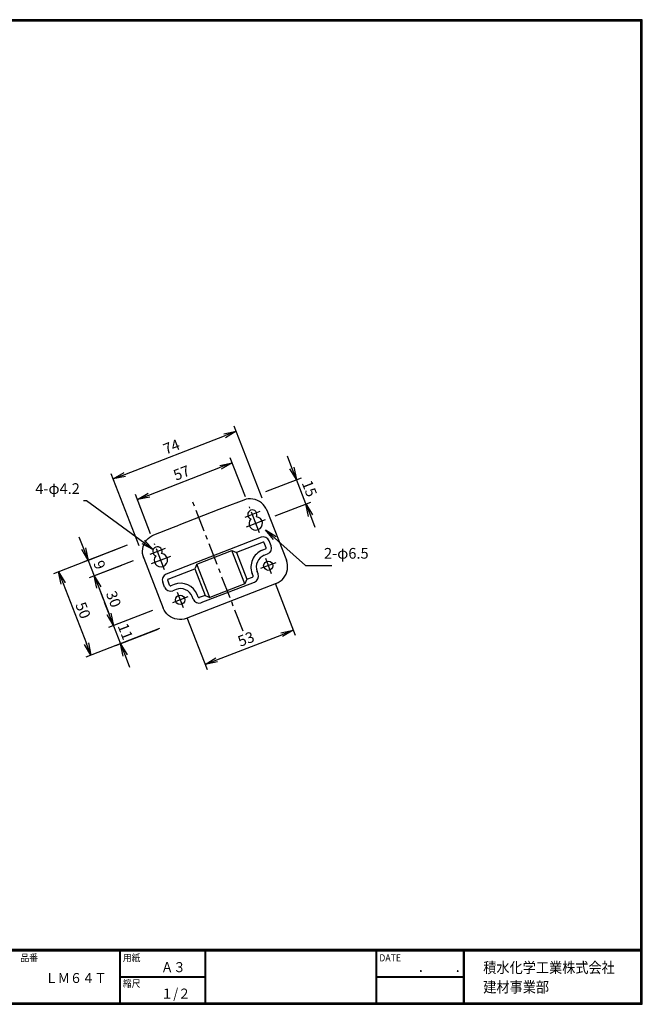
# Model space of a CAD drawing. Extents: x 0 to 798, y 0 to 552.
# Drawn here: x 449 to 798, y 0 to 552 of the extents above; entities that cross this region are included whole.
import ezdxf

# ---------------------------------------------------------------- set-up
doc = ezdxf.new("R2010")
doc.units = 0
doc.header["$LTSCALE"] = 2
doc.header["$MEASUREMENT"] = 0
doc.linetypes.add('CENTER', pattern=[2, 1.25, -0.25, 0.25, -0.25])
doc.layers.get('0').update_dxf_attribs({"linetype": 'CONTINUOUS'})
doc.layers.get('DEFPOINTS').update_dxf_attribs({"linetype": 'CONTINUOUS'})
for name, color, linetype in [('CENTER L', 1, 'CENTER'), ('moji', 2, 'CONTINUOUS'), ('SEIHIN', 3, 'CONTINUOUS'), ('SUNPOU', 4, 'CONTINUOUS'), ('ZUWAKU', 7, 'CONTINUOUS')]:
    doc.layers.add(name, color=color, linetype=linetype)
doc.styles.get("Standard").update_dxf_attribs({"font": 'TXT', "bigfont": 'bigfont.shx'})
doc.styles.add('ｽﾀｲﾙ1', font='MS PGothic.ttf')
doc.dimstyles.get("Standard").update_dxf_attribs({"dimtxt": 0.18, "dimasz": 0.18, "dimexe": 0.18, "dimexo": 0.0625, "dimgap": 0.09, "dimtad": 0, "dimtih": 1, "dimtoh": 1, "dimdec": 4, "dimzin": 0, "dimdsep": 46, "dimtxsty": 'STANDARD', "dimcen": 0.09, "dimadec": 0, "dimazin": 0, "dimtfac": 1, "dimtdec": 4, "dimtofl": 0, "dimtmove": 0, "dimatfit": 3, "dimfxl": 1, "dimtolj": 1, "dimtzin": 0, "dimarcsym": 0})

# ---------------------------------------------------------------- blocks, each defined once
blk = doc.blocks.new('_OPEN')
at = {"color": 0, "linetype": 'ByBlock'}
for p, q in [((-1, 0.167), (0, 0)), ((0, 0), (-1, -0.167)), ((0, 0), (-1, 0))]:
    blk.add_line(p, q, dxfattribs=at)
blk = doc.blocks.new('*D6')
at = {"layer": 'DEFPOINTS', "color": 0}
for p in [(508.09, 256.8), (511.48, 248.08), (490.65, 240)]:
    blk.add_point(p, dxfattribs=at)
at = {"layer": 'SUNPOU'}
for p, q in [((484.73, 255.25), (482.2, 261.78)), ((502.5, 254.63), (484.47, 247.64)), ((487.27, 248.72), (490.65, 240)), ((505.88, 245.91), (487.85, 238.91)), ((493.18, 233.47), (495.71, 226.95))]:
    blk.add_line(p, q, dxfattribs=at)
at = {"layer": 'SUNPOU', "xscale": 7, "yscale": 7, "zscale": 7}
for p, rotation in [((487.27, 248.72), 291.1979769481634), ((490.65, 240), 111.1979769481634)]:
    blk.add_blockref('_OPEN', p, dxfattribs=dict(at, rotation=rotation))
at = {"layer": 'SUNPOU', "insert": (493.62, 246.17), "char_height": 6, "attachment_point": 5, "rotation": 291.198}
blk.add_mtext('\\A1;9', dxfattribs=at)
blk = doc.blocks.new('*D7')
at = {"layer": 'DEFPOINTS', "color": 0}
for p in [(518.11, 250.65), (528.93, 222.76), (501.46, 212.11)]:
    blk.add_point(p, dxfattribs=at)
at = {"layer": 'SUNPOU'}
for p, q in [((512.52, 248.48), (487.85, 238.91)), ((493.18, 233.47), (498.93, 218.64)), ((523.33, 220.59), (498.67, 211.03))]:
    blk.add_line(p, q, dxfattribs=at)
at = {"layer": 'SUNPOU', "xscale": 7, "yscale": 7, "zscale": 7}
for p, rotation in [((490.65, 240), 111.1979769481636), ((501.46, 212.11), 291.1979769481637)]:
    blk.add_blockref('_OPEN', p, dxfattribs=dict(at, rotation=rotation))
at = {"layer": 'SUNPOU', "insert": (501.5, 227), "char_height": 6, "attachment_point": 5, "rotation": 291.198}
blk.add_mtext('\\A1;30', dxfattribs=at)
blk = doc.blocks.new('*D8')
at = {"layer": 'DEFPOINTS', "color": 0}
for p in [(528.93, 222.76), (526.23, 210.05), (505.4, 201.97)]:
    blk.add_point(p, dxfattribs=at)
at = {"layer": 'SUNPOU'}
for p, q in [((498.93, 218.64), (496.4, 225.16)), ((523.33, 220.59), (498.67, 211.03)), ((501.46, 212.11), (505.4, 201.97)), ((520.63, 207.88), (502.6, 200.88)), ((507.93, 195.44), (510.46, 188.92))]:
    blk.add_line(p, q, dxfattribs=at)
at = {"layer": 'SUNPOU', "xscale": 7, "yscale": 7, "zscale": 7}
for p, rotation in [((501.46, 212.11), 291.1979769481637), ((505.4, 201.97), 111.1979769481636)]:
    blk.add_blockref('_OPEN', p, dxfattribs=dict(at, rotation=rotation))
at = {"layer": 'SUNPOU', "insert": (508.09, 208.85), "char_height": 6, "attachment_point": 5, "rotation": 291.198}
blk.add_mtext('\\A1;11', dxfattribs=at)
blk = doc.blocks.new('*D9')
at = {"layer": 'DEFPOINTS', "color": 0}
for p in [(603.88, 293.95), (581.16, 285.14), (586.45, 271.49)]:
    blk.add_point(p, dxfattribs=at)
at = {"layer": 'SUNPOU'}
for p, q in [((601.35, 300.48), (598.82, 307)), ((586.75, 287.31), (606.67, 295.03)), ((609.17, 280.3), (603.88, 293.95)), ((592.04, 273.65), (611.97, 281.38)), ((611.7, 273.77), (614.23, 267.25))]:
    blk.add_line(p, q, dxfattribs=at)
at = {"layer": 'SUNPOU', "xscale": 7, "yscale": 7, "zscale": 7}
for p, rotation in [((603.88, 293.95), 291.1979769481631), ((609.17, 280.3), 111.1979769481631)]:
    blk.add_blockref('_OPEN', p, dxfattribs=dict(at, rotation=rotation))
at = {"layer": 'SUNPOU', "insert": (611.19, 288.93), "char_height": 6, "attachment_point": 5, "rotation": 291.198}
blk.add_mtext('\\A1;15', dxfattribs=at)
blk = doc.blocks.new('*D10')
at = {"layer": 'DEFPOINTS', "color": 0}
for p in [(567.92, 303.36), (577.51, 278.62), (524.37, 258.01)]:
    blk.add_point(p, dxfattribs=at)
at = {"layer": 'SUNPOU'}
for p, q in [((575.34, 284.22), (566.83, 306.16)), ((521.3, 285.28), (561.39, 300.83)), ((522.2, 263.61), (513.69, 285.55))]:
    blk.add_line(p, q, dxfattribs=at)
at = {"layer": 'SUNPOU', "xscale": 7, "yscale": 7, "zscale": 7}
for p, rotation in [((567.92, 303.36), 21.19797694816344), ((514.78, 282.75), 201.1979769481634)]:
    blk.add_blockref('_OPEN', p, dxfattribs=dict(at, rotation=rotation))
at = {"layer": 'SUNPOU', "insert": (539.54, 297.72), "char_height": 6, "attachment_point": 5, "rotation": 21.198}
blk.add_mtext('\\A1;57', dxfattribs=at)
blk = doc.blocks.new('*D11')
at = {"layer": 'DEFPOINTS', "color": 0}
for p in [(589.79, 241.43), (540.38, 222.27), (602.14, 209.59)]:
    blk.add_point(p, dxfattribs=at)
at = {"layer": 'SUNPOU'}
for p, q in [((591.96, 235.84), (603.23, 206.79)), ((542.55, 216.67), (553.81, 187.63)), ((559.26, 192.95), (595.62, 207.06))]:
    blk.add_line(p, q, dxfattribs=at)
at = {"layer": 'SUNPOU', "xscale": 7, "yscale": 7, "zscale": 7}
for p, rotation in [((602.14, 209.59), 21.19797694816283), ((552.73, 190.42), 201.1979769481628)]:
    blk.add_blockref('_OPEN', p, dxfattribs=dict(at, rotation=rotation))
at = {"layer": 'SUNPOU', "insert": (575.63, 204.67), "char_height": 6, "attachment_point": 5, "rotation": 21.198}
blk.add_mtext('\\A1;53', dxfattribs=at)
blk = doc.blocks.new('*D12')
at = {"layer": 'DEFPOINTS', "color": 0}
for p in [(570.17, 321.06), (586.87, 278), (517.96, 251.27)]:
    blk.add_point(p, dxfattribs=at)
at = {"layer": 'SUNPOU'}
for p, q in [((584.7, 283.59), (569.09, 323.86)), ((507.79, 296.86), (563.65, 318.53)), ((515.79, 256.87), (500.17, 297.13))]:
    blk.add_line(p, q, dxfattribs=at)
at = {"layer": 'SUNPOU', "xscale": 7, "yscale": 7, "zscale": 7}
for p, rotation in [((570.17, 321.06), 21.19797694816301), ((501.26, 294.33), 201.1979769481631)]:
    blk.add_blockref('_OPEN', p, dxfattribs=dict(at, rotation=rotation))
at = {"layer": 'SUNPOU', "insert": (533.91, 312.36), "char_height": 6, "attachment_point": 5, "rotation": 21.198}
blk.add_mtext('\\A1;74', dxfattribs=at)
blk = doc.blocks.new('*D17')
at = {"layer": 'DEFPOINTS', "color": 0}
for p in [(514.73, 259.37), (532.86, 212.62), (488.81, 195.53)]:
    blk.add_point(p, dxfattribs=at)
at = {"layer": 'SUNPOU'}
for p, q in [((509.13, 257.2), (467.88, 241.2)), ((473.21, 235.76), (486.28, 202.06)), ((527.27, 210.45), (486.01, 194.45))]:
    blk.add_line(p, q, dxfattribs=at)
at = {"layer": 'SUNPOU', "xscale": 7, "yscale": 7, "zscale": 7}
for p, rotation in [((470.67, 242.29), 111.1979769481635), ((488.81, 195.53), 291.1979769481636)]:
    blk.add_blockref('_OPEN', p, dxfattribs=dict(at, rotation=rotation))
at = {"layer": 'SUNPOU', "insert": (484.4, 220.72), "char_height": 6, "attachment_point": 5, "rotation": 291.198}
blk.add_mtext('\\A1;50', dxfattribs=at)

msp = doc.modelspace()

# ---------------------------------------------------------------- linework, layer by layer
at = {"layer": 'CENTER L', "color": 1, "linetype": 'CENTER', "ltscale": 5}
for p, q in [((573.96, 209.08), (545.44, 282.5)), ((583.47, 276), (574.89, 272.67)), ((583.17, 264.05), (577.51, 278.62)), ((586.45, 271.49), (575.73, 267.33)), ((530.32, 255.39), (521.75, 252.06)), ((530.02, 243.43), (524.37, 258.01)), ((533.31, 250.87), (522.58, 246.72)), ((586.47, 250.01), (589.79, 241.43)), ((592.42, 247.39), (583.84, 244.06)), ((543, 228.22), (534.43, 224.89)), ((537.05, 230.85), (540.38, 222.27))]:
    msp.add_line(p, q, dxfattribs=at)
at = {"layer": 'SEIHIN', "ltscale": 5}
for p, q in [((574.4, 282.51), (563.42, 278.26)), ((560.49, 277.12), (537.96, 268.38)), ((587.35, 276.78), (598.23, 248.73)), ((524.05, 262.99), (535.02, 267.24)), ((584.11, 261.61), (530.97, 241)), ((589.72, 256.82), (588.64, 259.62)), ((548.11, 246.58), (567.69, 254.17)), ((574.92, 235.53), (567.69, 254.17)), ((567.69, 254.17), (570.28, 253.03)), ((585.2, 258.82), (570.28, 253.03)), ((584.78, 254.36), (586.64, 255.09)), ((586.93, 255.73), (585.84, 258.53)), ((518.35, 250.02), (529.23, 221.97)), ((570.28, 253.03), (576.06, 238.11)), ((585.86, 251.57), (587.73, 252.29)), ((532.05, 238.21), (546.97, 243.99)), ((548.11, 246.58), (546.97, 243.99)), ((546.97, 243.99), (552.76, 229.07)), ((555.34, 227.93), (548.11, 246.58)), ((532.85, 234.76), (531.77, 237.56)), ((576.06, 238.11), (574.92, 235.53)), ((576.06, 238.11), (579.33, 239.38)), ((579.61, 240.03), (579.07, 241.42)), ((582.41, 241.11), (581.87, 242.51)), ((530.05, 233.68), (528.97, 236.47)), ((535.36, 235.2), (533.5, 234.48)), ((536.45, 232.4), (534.58, 231.68)), ((592.53, 235.76), (542.18, 216.23)), ((550.58, 225.01), (580.41, 236.58)), ((574.92, 235.53), (555.34, 227.93)), ((546.05, 227.01), (545.51, 228.41)), ((548.84, 228.09), (548.3, 229.49)), ((552.76, 229.07), (549.49, 227.81)), ((552.76, 229.07), (555.34, 227.93))]:
    msp.add_line(p, q, dxfattribs=at)
at = {"layer": 'SEIHIN'}
for p, q in [((587.16, 277.26), (587.35, 276.78)), ((518.16, 250.51), (518.35, 250.02))]:
    msp.add_line(p, q, dxfattribs=at)
at = {"layer": 'SEIHIN', "ltscale": 5, "flags": 128}
for points in [[(587.35, 276.78), (586.79, 277.97), (586.09, 279.08), (585.25, 280.08), (584.28, 280.97), (583.21, 281.72), (582.05, 282.33), (580.82, 282.78), (579.54, 283.07), (578.24, 283.19), (576.93, 283.13), (575.64, 282.91), (574.4, 282.51)], [(563.42, 278.26), (561.94, 277.74), (560.49, 277.12)], [(535.02, 267.24), (536.47, 267.87), (537.96, 268.38)], [(518.35, 250.02), (517.96, 251.27), (517.73, 252.57), (517.67, 253.88), (517.79, 255.18), (518.07, 256.46), (518.52, 257.69), (519.12, 258.85), (519.87, 259.93), (520.76, 260.89), (521.76, 261.73), (522.86, 262.44), (524.05, 262.99)], [(592.53, 235.76), (593.71, 236.31), (594.82, 237.01), (595.82, 237.86), (596.7, 238.82), (597.45, 239.89), (598.06, 241.06), (598.51, 242.29), (598.79, 243.57), (598.9, 244.87), (598.85, 246.18), (598.62, 247.48), (598.23, 248.73)], [(542.18, 216.23), (540.93, 215.84), (539.65, 215.62), (538.34, 215.56), (537.03, 215.68), (535.76, 215.97), (534.53, 216.42), (533.37, 217.02), (532.29, 217.78), (531.33, 218.67), (530.49, 219.67), (529.79, 220.78), (529.23, 221.97)]]:
    msp.add_lwpolyline(points, dxfattribs=at)
at = {"layer": 'SEIHIN', "ltscale": 5}
for centre in [(588.13, 245.72), (538.71, 226.56)]:
    msp.add_circle(centre, 2.6, dxfattribs=at)
for centre, radius, start, end in [((579.18, 274.33), 2.6, 332.5661, 249.8298), ((581.09, 269.41), 3.75, 138.4703, 83.9256), ((585.38, 258.35), 3.5, 21.198, 111.198), ((526.03, 253.72), 2.6, 332.5661, 249.8298), ((588.39, 245.04), 10, 111.198, 201.198), ((585.38, 258.35), 0.5, 21.198, 111.198), ((586.46, 255.55), 0.5, 291.198, 21.198), ((586.46, 255.55), 3.5, 291.198, 21.198), ((527.95, 248.8), 3.75, 138.4703, 83.9256), ((588.39, 245.04), 7, 111.198, 201.198), ((532.23, 237.74), 3.5, 111.198, 201.198), ((532.23, 237.74), 0.5, 111.198, 201.198), ((579.15, 239.84), 0.5, 291.198, 21.198), ((579.15, 239.84), 3.5, 291.198, 21.198), ((533.32, 234.94), 3.5, 201.198, 291.198), ((533.32, 234.94), 0.5, 201.198, 291.198), ((538.98, 225.88), 10, 21.198, 111.198), ((538.98, 225.88), 7, 21.198, 111.198), ((549.31, 228.27), 3.5, 201.198, 291.198), ((549.31, 228.27), 0.5, 201.198, 291.198)]:
    msp.add_arc(centre, radius, start, end, dxfattribs=at)
at = {"layer": 'SUNPOU'}
for p, q in [((508.09, 256.8), (487.27, 248.72)), ((526.23, 210.05), (504.89, 201.77))]:
    msp.add_line(p, q, dxfattribs=at)
at = {"layer": 'ZUWAKU'}
for p, q in [((0, 30.8), (797.4, 30.8)), ((0, 30.6), (797.4, 30.6)), ((0, 30.4), (797.4, 30.4)), ((0, 30.2), (797.4, 30.2)), ((0, 30), (797.4, 30)), ((504.8, 30), (504.8, 0.8)), ((505, 30), (505, 0.8)), ((505.2, 30), (505.2, 0.8)), ((552.53, 30), (552.53, 0.8)), ((552.73, 30), (552.73, 0.8)), ((552.93, 30), (552.93, 0.8)), ((648.42, 30), (648.42, 0.8)), ((648.62, 30), (648.62, 0.8)), ((648.82, 30), (648.82, 0.8)), ((697.25, 30), (697.25, 0.8)), ((697.45, 30), (697.45, 0.8)), ((697.65, 30), (697.65, 0.8)), ((697.85, 30), (697.85, 0.8)), ((505.2, 15.6), (552.53, 15.6)), ((505.2, 15.4), (552.53, 15.4)), ((505.2, 15.2), (552.53, 15.2)), ((648.82, 15.6), (697.25, 15.6)), ((648.82, 15.4), (697.25, 15.4)), ((648.82, 15.2), (697.25, 15.2))]:
    msp.add_line(p, q, dxfattribs=at)
for points in [[(0, 551.6), (0, 0), (797.6, 0), (797.6, 551.6)], [(0.2, 551.4), (0.2, 0.2), (797.4, 0.2), (797.4, 551.4)], [(0.4, 551.2), (0.4, 0.4), (797.2, 0.4), (797.2, 551.2)], [(0.6, 551), (0.6, 0.6), (797, 0.6), (797, 551)], [(0.8, 550.8), (0.8, 0.8), (796.8, 0.8), (796.8, 550.8)]]:
    msp.add_lwpolyline(points, close=True, dxfattribs=at)

# ---------------------------------------------------------------- texts
at = {"layer": 'moji', "style": 'ｽﾀｲﾙ1', "width": 0.9}
for s, p in [('Ａ３', (528.04, 18)), ('ＬＭ６４Ｔ', (463.25, 11.94)), ('１/２', (528.04, 3.2))]:
    msp.add_text(s, height=5.6, dxfattribs=at).set_placement(p)
at = {"layer": 'SUNPOU', "color": 4, "linetype": 'Continuous', "char_height": 6}
for s, insert, attachment_point in [('4-φ4.2', (482.58, 284.04), 9), ('2-φ6.5', (619.35, 247.78), 7)]:
    msp.add_mtext(s, dxfattribs=dict(at, insert=insert, attachment_point=attachment_point))
at = {"layer": 'ZUWAKU', "style": 'ｽﾀｲﾙ1', "width": 0.9}
for s, height, p in [('品番', 4, (449.3, 24.06)), ('用紙', 4, (506.68, 24.06)), ('DATE', 4, (650.29, 24.06)), ('積水化学工業株式会社', 6, (708.53, 17.55)), ('\u3000\u3000．\u3000\u3000．\u3000\u3000', 5.6, (658.2, 18)), ('縮尺', 4, (506.68, 9.66)), ('建材事業部', 6, (708.53, 6.65))]:
    msp.add_text(s, height=height, dxfattribs=at).set_placement(p)

# ---------------------------------------------------------------- dimensions: what is measured, and where the dimension line sits
at = {"layer": 'SUNPOU'}
for p1, p2, distance, picture, middle in [((517.96, 251.27), (586.87, 278), 46.18, '*D12', (533.91, 312.36)), ((524.37, 258.01), (577.51, 278.62), 26.54, '*D10', (539.54, 297.72)), ((586.45, 271.49), (581.16, 285.14), -24.37, '*D9', (611.19, 288.93)), ((514.73, 259.37), (532.86, 212.62), -47.25, '*D17', (484.4, 220.72)), ((508.09, 256.8), (511.48, 248.08), -22.34, '*D6', (493.62, 246.17)), ((540.38, 222.27), (589.79, 241.43), -34.16, '*D11', (575.63, 204.67))]:
    dim = msp.add_aligned_dim(p1=p1, p2=p2, distance=distance, dimstyle='STANDARD', override={"dimtxt": 6, "dimasz": 7, "dimexe": 3, "dimexo": 6, "dimgap": 2, "dimtad": 3, "dimtih": 0, "dimtoh": 0, "dimdec": 0, "dimblk1": 'OPEN', "dimblk2": 'OPEN', "dimsah": 1, "dimcen": 150, "dimclrd": 256, "dimclre": 256, "dimclrt": 256, "dimtdec": 0, "dimtofl": 1, "dimldrblk": 'OPEN', "dimlwd": -1, "dimlwe": -1}, dxfattribs=at)
    dim.commit()
    dim.dimension.update_dxf_attribs({"geometry": picture, "text_midpoint": middle})
dim = msp.add_linear_dim(base=(501.46, 212.11), p1=(518.11, 250.65), p2=(528.93, 222.76), angle=111.198, dimstyle='STANDARD', override={"dimtxt": 6, "dimasz": 7, "dimexe": 3, "dimexo": 6, "dimgap": 2, "dimtad": 3, "dimtih": 0, "dimtoh": 0, "dimdec": 0, "dimblk1": 'OPEN', "dimblk2": 'OPEN', "dimsah": 1, "dimcen": 150, "dimclrd": 256, "dimclre": 256, "dimclrt": 256, "dimtdec": 0, "dimtofl": 1, "dimtmove": 1, "dimldrblk": 'OPEN', "dimlwd": -1, "dimlwe": -1}, dxfattribs=at)
dim.commit()
dim.dimension.update_dxf_attribs({"geometry": '*D7', "text_midpoint": (496.83, 225.19), "dimtype": 160})
dim = msp.add_linear_dim(base=(505.4, 201.97), p1=(528.93, 222.76), p2=(526.23, 210.05), angle=111.198, dimstyle='STANDARD', override={"dimtxt": 6, "dimasz": 7, "dimexe": 3, "dimexo": 6, "dimgap": 2, "dimtad": 3, "dimtih": 0, "dimtoh": 0, "dimdec": 0, "dimblk1": 'OPEN', "dimblk2": 'OPEN', "dimsah": 1, "dimcen": 150, "dimclrd": 256, "dimclre": 256, "dimclrt": 256, "dimtdec": 0, "dimtofl": 1, "dimtmove": 1, "dimldrblk": 'OPEN', "dimlwd": -1, "dimlwe": -1}, dxfattribs=at)
dim.commit()
dim.dimension.update_dxf_attribs({"geometry": '*D8', "text_midpoint": (508.09, 208.85)})

# ---------------------------------------------------------------- leaders
at = {"layer": 'SUNPOU', "color": 4, "linetype": 'Continuous'}
for points in [[(523.81, 254.69), (486.36, 282.04), (484.58, 282.04)], [(586.6, 265.89), (608.92, 245.78), (623.74, 245.78)]]:
    msp.add_leader(points, dimstyle='STANDARD', override={"dimtxt": 6, "dimasz": 7, "dimexe": 3, "dimexo": 6, "dimgap": 2, "dimtad": 3, "dimtih": 0, "dimtoh": 0, "dimdec": 0, "dimcen": 150, "dimclrd": 4, "dimclre": 4, "dimclrt": 4, "dimtdec": 2, "dimtofl": 1, "dimldrblk": 'OPEN'}, dxfattribs=at)

doc.saveas('drawing.dxf')
